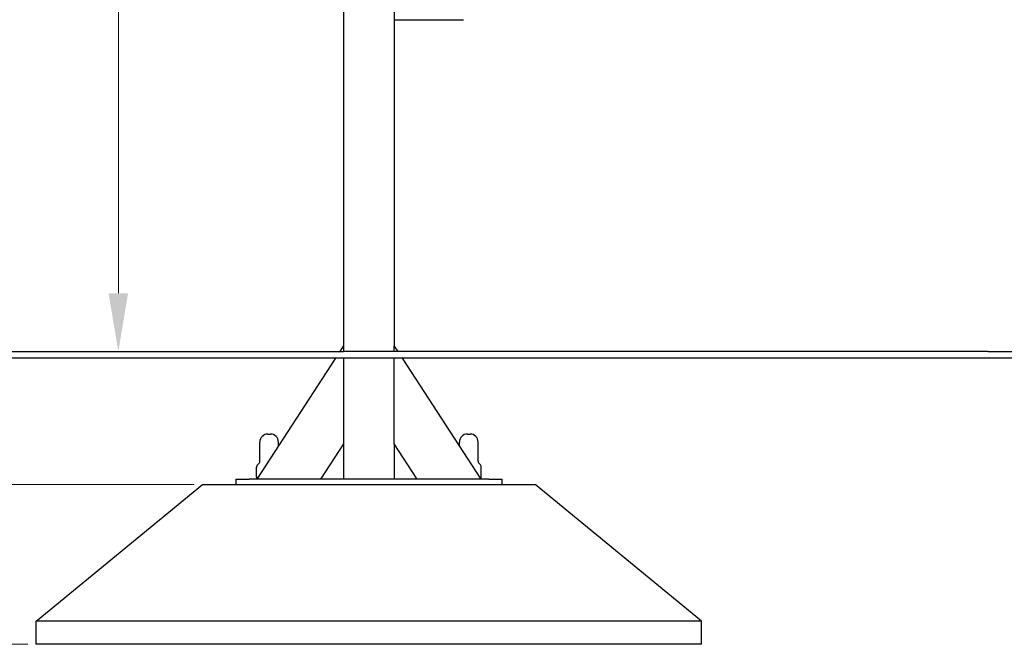
# Model space of a CAD drawing. Units: millimetres. Extents: x 6694 to 11160, y -8 to 7980.
# Drawn here: x 8186 to 9666, y 5732 to 6670 of the extents above; entities that cross this region are included whole.
import ezdxf

# ---------------------------------------------------------------- set-up
doc = ezdxf.new("R2010")
doc.units = ezdxf.units.MM
doc.header["$LTSCALE"] = 25
doc.layers.add('Dimension (ISO)', color=161, linetype='Continuous', lineweight=18)
doc.layers.add('Visible (ISO)', color=7, linetype='Continuous', lineweight=30)
doc.styles.add('Label Text (ISO)', font='tahoma.ttf')
doc.dimstyles.new('Default (ISO)', dxfattribs={"dimscale": 25, "dimtxt": 3.5, "dimasz": 2.5, "dimexe": 1, "dimexo": 0.5, "dimgap": 0.762, "dimtad": 1, "dimtoh": 1, "dimrnd": 1e-08, "dimtxsty": 'Label Text (ISO)', "dimcen": 0.09, "dimdle": 10, "dimclrd": 256, "dimclre": 256, "dimclrt": 256, "dimadec": 0, "dimazin": 2, "dimtfac": 0.714286, "dimtmove": 0, "dimatfit": 3, "dimfxl": 1, "dimtolj": 1, "dimtzin": 0, "dimlwd": -1, "dimlwe": -1, "dimarcsym": 0})

# ---------------------------------------------------------------- blocks, each defined once
blk = doc.blocks.new('*D28')
at = {"layer": 'Defpoints', "color": 0}
for p in [(7643, 6171.6), (7643, 5731.6), (8211.3, 5731.6)]:
    blk.add_point(p, dxfattribs=at)
at = {"layer": 'Dimension (ISO)'}
for p, q in [((7643, 6084.1), (7643, 5819.1)), ((8198.8, 5731.6), (7618, 5731.6))]:
    blk.add_line(p, q, dxfattribs=at)
for points in [[(7628.4, 6084.1), (7657.6, 6084.1), (7643, 6171.6)], [(7628.4, 5819.1), (7657.6, 5819.1), (7643, 5731.6)]]:
    blk.add_solid(points, dxfattribs=at)
at = {"layer": 'Dimension (ISO)', "insert": (7506.9, 5951.6), "char_height": 112.5, "attachment_point": 2, "rotation": 90, "style": 'Label Text (ISO)'}
blk.add_mtext('\\A1;440', dxfattribs=at)
blk = doc.blocks.new('*D29')
at = {"layer": 'Defpoints', "color": 0}
for p in [(8099.7, 6171.6), (7988.8, 5971.6), (8461.3, 5971.6)]:
    blk.add_point(p, dxfattribs=at)
at = {"layer": 'Dimension (ISO)'}
for p, q in [((7988.8, 6259.1), (7988.8, 6784)), ((7988.8, 5971.6), (7988.8, 6171.6)), ((8448.8, 5971.6), (7963.8, 5971.6)), ((7988.8, 5884.1), (7988.8, 5796.6))]:
    blk.add_line(p, q, dxfattribs=at)
for points in [[(7974.2, 6259.1), (8003.4, 6259.1), (7988.8, 6171.6)], [(7974.2, 5884.1), (8003.4, 5884.1), (7988.8, 5971.6)]]:
    blk.add_solid(points, dxfattribs=at)
at = {"layer": 'Dimension (ISO)', "insert": (7852.6, 6645.5), "char_height": 112.5, "attachment_point": 2, "rotation": 90, "style": 'Label Text (ISO)'}
blk.add_mtext('\\A1;200', dxfattribs=at)
blk = doc.blocks.new('*D30')
at = {"layer": 'Defpoints', "color": 0}
for p in [(8334.6, 7979.6), (8711.3, 7979.6), (7923.3, 6171.6)]:
    blk.add_point(p, dxfattribs=at)
at = {"layer": 'Dimension (ISO)'}
for p, q in [((8698.8, 7979.6), (8309.6, 7979.6)), ((8334.6, 6259.1), (8334.6, 7892.1))]:
    blk.add_line(p, q, dxfattribs=at)
for points in [[(8320, 7892.1), (8349.2, 7892.1), (8334.6, 7979.6)], [(8320, 6259.1), (8349.2, 6259.1), (8334.6, 6171.6)]]:
    blk.add_solid(points, dxfattribs=at)
at = {"layer": 'Dimension (ISO)', "insert": (8197.9, 7075.6), "char_height": 112.5, "attachment_point": 2, "rotation": 90, "style": 'Label Text (ISO)'}
blk.add_mtext('\\A1;1808', dxfattribs=at)
blk = doc.blocks.new('*D31')
at = {"layer": 'Defpoints', "color": 0}
for p in [(9509.4, 7271.5), (10086.4, 6171.6), (10391.9, 6171.6)]:
    blk.add_point(p, dxfattribs=at)
at = {"layer": 'Dimension (ISO)'}
for p, q in [((9521.9, 7271.5), (10111.4, 7271.5)), ((10086.4, 7184), (10086.4, 6259.1))]:
    blk.add_line(p, q, dxfattribs=at)
for points in [[(10071.8, 7184), (10101, 7184), (10086.4, 7271.5)], [(10071.8, 6259.1), (10101, 6259.1), (10086.4, 6171.6)]]:
    blk.add_solid(points, dxfattribs=at)
at = {"layer": 'Dimension (ISO)', "insert": (9950.2, 6721.5), "char_height": 112.5, "attachment_point": 2, "rotation": 90, "style": 'Label Text (ISO)'}
blk.add_mtext('\\A1;1100', dxfattribs=at)
blk = doc.blocks.new('*D32')
at = {"layer": 'Defpoints', "color": 0}
for p in [(9641.9, 7743.5), (10391.9, 6171.6), (10595.1, 6171.6)]:
    blk.add_point(p, dxfattribs=at)
at = {"layer": 'Dimension (ISO)'}
for p, q in [((9654.4, 7743.5), (10620.1, 7743.5)), ((10595.1, 7656), (10595.1, 6259.1))]:
    blk.add_line(p, q, dxfattribs=at)
for points in [[(10580.5, 7656), (10609.7, 7656), (10595.1, 7743.5)], [(10580.5, 6259.1), (10609.7, 6259.1), (10595.1, 6171.6)]]:
    blk.add_solid(points, dxfattribs=at)
at = {"layer": 'Dimension (ISO)', "insert": (10458.8, 6957.5), "char_height": 112.5, "attachment_point": 2, "rotation": 90, "style": 'Label Text (ISO)'}
blk.add_mtext('\\A1;1572', dxfattribs=at)

msp = doc.modelspace()

# ---------------------------------------------------------------- linework, layer by layer
at = {"layer": 'Visible (ISO)'}
for p, q in [((8673.265, 7746.074), (8673.265, 6179.574)), ((8749.265, 7746.074), (8749.265, 6179.574)), ((8749.265, 6670.274), (8853.265, 6670.274)), ((7173.265, 6171.574), (8673.265, 6171.574)), ((8668.065, 6171.574), (8673.265, 6179.574)), ((8673.265, 6179.574), (8673.265, 6171.574)), ((9641.873, 6171.574), (8673.265, 6171.574)), ((8749.265, 6179.574), (8754.465, 6171.574)), ((8749.265, 6171.574), (8749.265, 6179.574)), ((9641.873, 6171.574), (11141.873, 6171.574)), ((8673.265, 6161.574), (7173.265, 6161.574)), ((8543.265, 5979.574), (8661.565, 6161.574)), ((8673.265, 6161.574), (8673.265, 6032.781)), ((9641.873, 6161.574), (8673.265, 6161.574)), ((8749.265, 6032.781), (8749.265, 6161.574)), ((8760.965, 6161.574), (8879.265, 5979.574)), ((11141.873, 6161.574), (9641.873, 6161.574)), ((8559.265, 6047.574), (8563.265, 6047.574)), ((8859.265, 6047.574), (8863.265, 6047.574)), ((8547.265, 6006.573), (8547.265, 6035.574)), ((8575.265, 6028.804), (8575.265, 6035.574)), ((8673.265, 6032.781), (8638.68, 5979.574)), ((8673.265, 6032.781), (8673.265, 5979.574)), ((8749.265, 6032.781), (8749.265, 5979.574)), ((8783.85, 5979.574), (8749.265, 6032.781)), ((8847.265, 6028.804), (8847.265, 6035.574)), ((8875.265, 6006.573), (8875.265, 6035.574)), ((8542.349, 5982.574), (8542.349, 5997.961)), ((8880.182, 5982.574), (8880.182, 5997.961)), ((8511.265, 5979.574), (8531.265, 5979.574)), ((8511.265, 5979.574), (8511.265, 5971.574)), ((8673.533, 5979.574), (8531.265, 5979.574)), ((8542.349, 5982.574), (8545.215, 5982.574)), ((8542.765, 5979.574), (8542.765, 5982.574)), ((8638.68, 5979.574), (8543.265, 5979.574)), ((8748.998, 5979.574), (8673.533, 5979.574)), ((8891.265, 5979.574), (8748.998, 5979.574)), ((8879.265, 5979.574), (8783.85, 5979.574)), ((8877.315, 5982.574), (8880.182, 5982.574)), ((8879.765, 5979.574), (8879.765, 5982.574)), ((8891.265, 5979.574), (8911.265, 5979.574)), ((8911.265, 5971.574), (8911.265, 5979.574)), ((8211.265, 5766.574), (8461.265, 5971.574)), ((8461.265, 5971.574), (8961.265, 5971.574)), ((9211.265, 5766.574), (8961.265, 5971.574)), ((9211.265, 5766.574), (8211.265, 5766.574)), ((8211.265, 5731.574), (8211.265, 5766.574)), ((9211.265, 5731.574), (9211.265, 5766.574)), ((9211.265, 5731.574), (8211.265, 5731.574))]:
    msp.add_line(p, q, dxfattribs=at)
for centre, radius, start, end in [((8559.265, 6035.574), 12, 90, 180), ((8563.265, 6035.574), 12, 0, 90), ((8859.265, 6035.574), 12, 90, 180), ((8863.265, 6035.574), 12, 0, 90), ((8547.349, 5997.961), 5, 120.554899, 180), ((8542.265, 6006.573), 5, 300.554899, 0), ((8880.265, 6006.573), 5, 180, 239.445101), ((8875.182, 5997.961), 5, 0, 59.445101)]:
    msp.add_arc(centre, radius, start, end, dxfattribs=at)

# ---------------------------------------------------------------- dimensions: what is measured, and where the dimension line sits
at = {"layer": 'Dimension (ISO)'}
for base, p1, p2, override, picture, middle in [((8334.586, 7979.574), (7923.265, 6171.574), (8711.265, 7979.574), {"dimtxt": 4.5, "dimasz": 3.5, "dimtoh": 0, "dimdec": 2, "dimse1": 1, "dimtp": 0, "dimtm": 0, "dimtdec": 2, "dimtofl": 0, "dimatfit": 1}, '*D30', (8334.586, 7075.574)), ((10595.081, 6171.574), (9641.873, 7743.474), (10391.873, 6171.574), {"dimtxt": 4.5, "dimasz": 3.5, "dimtoh": 0, "dimdec": 0, "dimse2": 1, "dimtp": 0, "dimtm": 0, "dimtdec": 2, "dimtofl": 0, "dimatfit": 1}, '*D32', (10595.081, 6957.524)), ((10086.389, 6171.574), (9509.363, 7271.474), (10391.873, 6171.574), {"dimtxt": 4.5, "dimasz": 3.5, "dimtoh": 0, "dimdec": 0, "dimse2": 1, "dimtp": 0, "dimtm": 0, "dimtdec": 2, "dimtofl": 0, "dimatfit": 1}, '*D31', (10086.389, 6721.524)), ((7988.803, 5971.574), (8099.665, 6171.574), (8461.265, 5971.574), {"dimtxt": 4.5, "dimasz": 3.5, "dimtoh": 0, "dimdec": 2, "dimse1": 1, "dimtp": 0, "dimtm": 0, "dimtdec": 2, "dimtofl": 1, "dimatfit": 1}, '*D29', (7988.803, 6645.486)), ((7643.021, 5731.574), (7643.021, 6171.574), (8211.265, 5731.574), {"dimtxt": 4.5, "dimasz": 3.5, "dimtoh": 0, "dimdec": 2, "dimse1": 1, "dimtp": 0, "dimtm": 0, "dimtdec": 2, "dimtofl": 0, "dimatfit": 1}, '*D28', (7643.021, 5951.574))]:
    dim = msp.add_linear_dim(base=base, p1=p1, p2=p2, angle=90, dimstyle='Default (ISO)', override=override, dxfattribs=at)
    dim.commit()
    dim.dimension.update_dxf_attribs({"geometry": picture, "text_midpoint": middle, "dimtype": 160})

doc.saveas('drawing.dxf')
